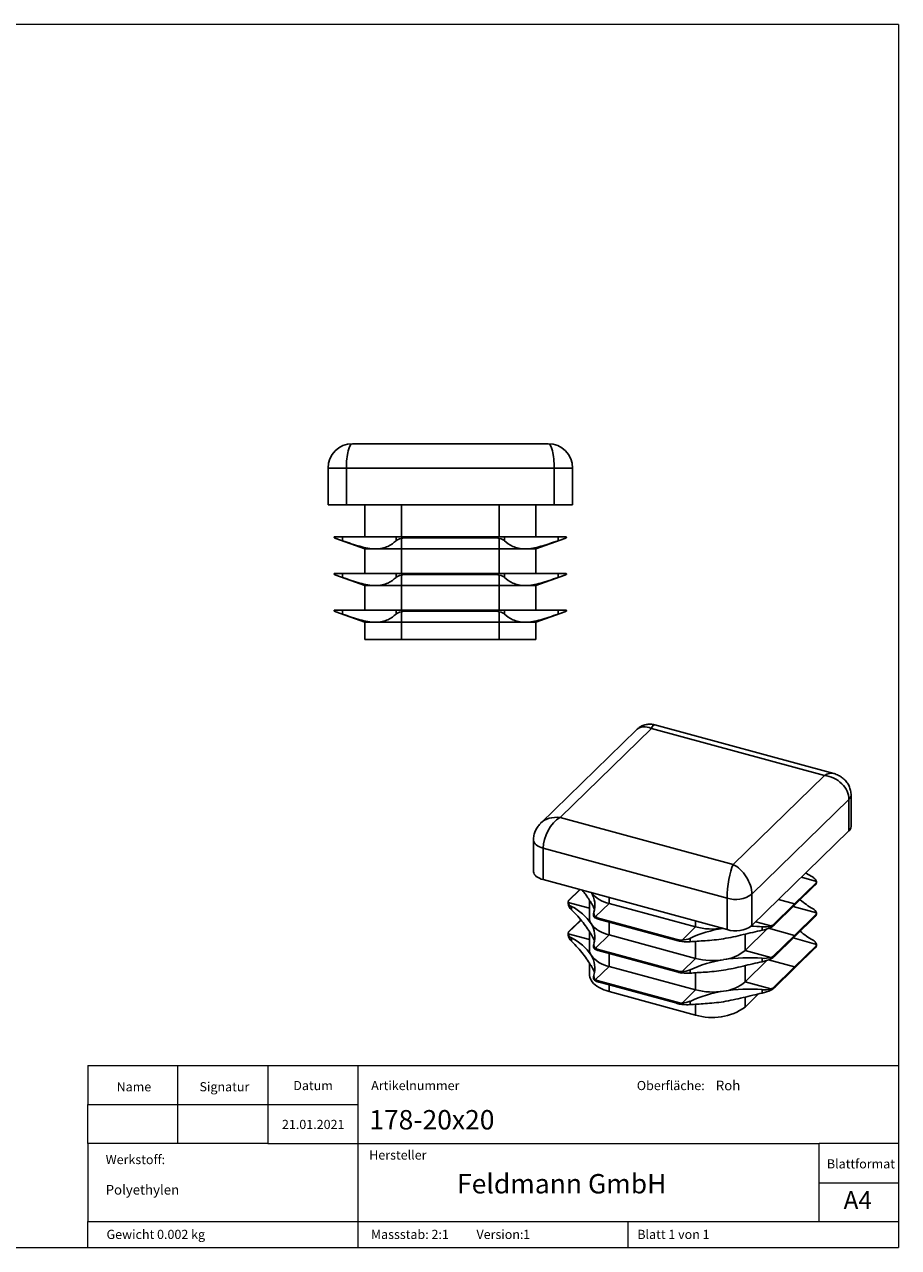
# Model space of a CAD drawing. Units: millimetres. Extents: x 2 to 146, y 2 to 102.
# Drawn here: x 75 to 146, y 2 to 102 of the extents above; entities that cross this region are included whole.
import ezdxf

# ---------------------------------------------------------------- set-up
doc = ezdxf.new("R2010")
doc.units = ezdxf.units.MM
doc.header["$LTSCALE"] = 0.5
doc.styles.add('SLDTEXTSTYLE0', font='TXT', dxfattribs={"width": 0.75})
doc.styles.add('SLDTEXTSTYLE1', font='TXT', dxfattribs={"width": 0.692308})

msp = doc.modelspace()

# ---------------------------------------------------------------- linework, layer by layer
at = {"color": 7, "linetype": 'Continuous', "lineweight": 18}
for p, q in [((146, 102.5), (2.5, 102.5)), ((146, 102.5), (146, 2.5)), ((79.7, 17.38), (87.06, 17.38)), ((79.7, 17.38), (79.7, 14.19)), ((87.06, 17.38), (94.43, 17.38)), ((87.06, 11), (87.06, 17.38)), ((94.43, 17.38), (101.8, 17.38)), ((94.43, 17.38), (94.43, 11)), ((101.8, 17.38), (146, 17.38)), ((101.8, 17.38), (101.8, 2.5)), ((79.7, 14.19), (87.06, 14.19)), ((79.7, 11), (79.7, 14.19)), ((87.06, 14.19), (94.43, 14.19)), ((94.43, 14.19), (101.8, 14.19)), ((87.06, 11), (79.7, 11)), ((79.7, 11), (79.7, 4.62)), ((94.43, 11), (87.06, 11)), ((94.43, 11), (101.8, 11)), ((101.8, 11), (139.5, 11)), ((146, 11), (139.5, 11)), ((139.5, 7.75), (139.5, 11)), ((139.5, 4.62), (139.5, 7.75)), ((146, 7.75), (139.5, 7.75)), ((79.7, 4.62), (146, 4.62)), ((79.7, 2.5), (79.7, 4.62)), ((123.9, 2.5), (123.9, 4.62)), ((2.5, 2.5), (146, 2.5))]:
    msp.add_line(p, q, dxfattribs=at)
at = {"color": 7, "linetype": 'Continuous', "lineweight": 25}
for p, q in [((101.35, 68.22), (117.35, 68.22)), ((99.35, 63.22), (99.35, 66.22)), ((100.85, 66.22), (99.35, 66.22)), ((100.85, 66.22), (100.85, 63.22)), ((117.85, 66.22), (100.85, 66.22)), ((117.85, 63.22), (117.85, 66.22)), ((119.35, 66.22), (117.85, 66.22)), ((119.35, 66.22), (119.35, 63.22)), ((100.85, 63.22), (99.35, 63.22)), ((100.85, 63.22), (117.85, 63.22)), ((102.35, 60.62), (102.35, 63.22)), ((105.35, 60.62), (105.35, 63.22)), ((113.35, 60.62), (113.35, 63.22)), ((116.35, 60.62), (116.35, 63.22)), ((119.35, 63.22), (117.85, 63.22)), ((99.88, 60.52), (99.99, 60.48)), ((99.99, 60.62), (99.9, 60.62)), ((100.53, 60.62), (99.99, 60.62)), ((102.35, 59.62), (99.99, 60.48)), ((100.53, 60.62), (100.53, 60.29)), ((103.23, 60.62), (100.53, 60.62)), ((104.91, 60.62), (103.23, 60.62)), ((104.91, 60.62), (104.91, 60.29)), ((105.35, 60.62), (104.91, 60.62)), ((105.54, 60.62), (105.35, 60.62)), ((105.35, 59.62), (105.35, 60.48)), ((105.54, 60.62), (113.16, 60.62)), ((105.6, 60.52), (113.1, 60.52)), ((113.16, 60.62), (113.35, 60.62)), ((113.35, 60.62), (113.79, 60.62)), ((113.35, 59.62), (113.35, 60.48)), ((113.79, 60.62), (113.79, 60.29)), ((113.79, 60.62), (115.47, 60.62)), ((115.47, 60.62), (118.17, 60.62)), ((116.35, 59.62), (118.71, 60.48)), ((118.17, 60.62), (118.17, 60.29)), ((118.17, 60.62), (118.71, 60.62)), ((118.71, 60.62), (118.8, 60.62)), ((118.82, 60.52), (118.71, 60.48)), ((102.35, 57.62), (102.35, 59.62)), ((102.35, 59.62), (103.23, 59.62)), ((103.23, 59.62), (105.35, 59.62)), ((105.35, 59.62), (113.35, 59.62)), ((105.35, 57.62), (105.35, 59.62)), ((113.35, 59.62), (115.47, 59.62)), ((113.35, 57.62), (113.35, 59.62)), ((115.47, 59.62), (116.35, 59.62)), ((116.35, 57.62), (116.35, 59.62)), ((99.88, 57.52), (99.99, 57.48)), ((99.99, 57.62), (99.9, 57.62)), ((100.53, 57.62), (99.99, 57.62)), ((102.35, 56.62), (99.99, 57.48)), ((100.53, 57.62), (100.53, 57.29)), ((103.23, 57.62), (100.53, 57.62)), ((104.91, 57.62), (103.23, 57.62)), ((104.91, 57.62), (104.91, 57.29)), ((105.35, 57.62), (104.91, 57.62)), ((105.54, 57.62), (105.35, 57.62)), ((105.35, 56.62), (105.35, 57.48)), ((105.54, 57.62), (113.16, 57.62)), ((105.6, 57.52), (113.1, 57.52)), ((113.16, 57.62), (113.35, 57.62)), ((113.35, 57.62), (113.79, 57.62)), ((113.35, 56.62), (113.35, 57.48)), ((113.79, 57.62), (113.79, 57.29)), ((113.79, 57.62), (115.47, 57.62)), ((115.47, 57.62), (118.17, 57.62)), ((116.35, 56.62), (118.71, 57.48)), ((118.17, 57.62), (118.17, 57.29)), ((118.17, 57.62), (118.71, 57.62)), ((118.71, 57.62), (118.8, 57.62)), ((118.82, 57.52), (118.71, 57.48)), ((102.35, 54.62), (102.35, 56.62)), ((102.35, 56.62), (103.23, 56.62)), ((103.23, 56.62), (105.35, 56.62)), ((105.35, 56.62), (113.35, 56.62)), ((105.35, 54.62), (105.35, 56.62)), ((113.35, 56.62), (115.47, 56.62)), ((113.35, 54.62), (113.35, 56.62)), ((115.47, 56.62), (116.35, 56.62)), ((116.35, 54.62), (116.35, 56.62)), ((99.88, 54.52), (99.99, 54.48)), ((99.99, 54.62), (99.9, 54.62)), ((100.53, 54.62), (99.99, 54.62)), ((102.35, 53.62), (99.99, 54.48)), ((100.53, 54.62), (100.53, 54.29)), ((103.23, 54.62), (100.53, 54.62)), ((104.91, 54.62), (103.23, 54.62)), ((104.91, 54.62), (104.91, 54.29)), ((105.35, 54.62), (104.91, 54.62)), ((105.54, 54.62), (105.35, 54.62)), ((105.35, 53.62), (105.35, 54.48)), ((105.54, 54.62), (113.16, 54.62)), ((105.6, 54.52), (113.1, 54.52)), ((113.16, 54.62), (113.35, 54.62)), ((113.35, 54.62), (113.79, 54.62)), ((113.35, 53.62), (113.35, 54.48)), ((113.79, 54.62), (113.79, 54.29)), ((113.79, 54.62), (115.47, 54.62)), ((115.47, 54.62), (118.17, 54.62)), ((116.35, 53.62), (118.71, 54.48)), ((118.17, 54.62), (118.17, 54.29)), ((118.17, 54.62), (118.71, 54.62)), ((118.71, 54.62), (118.8, 54.62)), ((118.82, 54.52), (118.71, 54.48)), ((102.35, 52.22), (102.35, 53.62)), ((102.35, 53.62), (103.23, 53.62)), ((103.23, 53.62), (105.35, 53.62)), ((105.35, 53.62), (113.35, 53.62)), ((105.35, 52.22), (105.35, 53.62)), ((113.35, 53.62), (115.47, 53.62)), ((113.35, 52.22), (113.35, 53.62)), ((115.47, 53.62), (116.35, 53.62)), ((116.35, 52.22), (116.35, 53.62)), ((105.35, 52.22), (102.35, 52.22)), ((113.35, 52.22), (105.35, 52.22)), ((116.35, 52.22), (113.35, 52.22)), ((140.72, 41.25), (126.07, 45.23)), ((124.58, 44.84), (116.74, 37.19)), ((125.79, 44.95), (118.32, 37.66)), ((139.94, 41.1), (125.79, 44.95)), ((132.47, 33.81), (139.94, 41.1)), ((141.94, 39.13), (134.01, 31.39)), ((141.94, 36.56), (141.94, 39.13)), ((142.12, 36.92), (142.12, 39.49)), ((118.32, 37.66), (132.47, 33.81)), ((134.01, 28.82), (141.94, 36.56)), ((116.15, 35.84), (116.15, 33.26)), ((131.98, 31.07), (116.95, 35.15)), ((116.95, 35.15), (116.95, 32.58)), ((116.95, 32.58), (131.98, 28.49)), ((137.49, 30.59), (139.27, 32.33)), ((137.53, 30.51), (139.22, 32.17)), ((139.28, 32.3), (139.28, 32.41)), ((119.93, 31.77), (119.04, 30.9)), ((131.98, 28.49), (131.98, 31.07)), ((134.01, 31.39), (134.01, 28.82)), ((118.98, 30.74), (118.98, 30.63)), ((119.26, 30.39), (119.26, 30.11)), ((120.73, 30.9), (120.73, 29.43)), ((121.23, 29.56), (122.33, 30.64)), ((122.33, 30.64), (129.4, 28.71)), ((135.71, 28.86), (137.49, 30.59)), ((135.83, 28.86), (137.53, 30.51)), ((120.02, 29.29), (119.04, 28.33)), ((121.07, 29.83), (121.07, 29.6)), ((121.36, 29.47), (128.09, 27.64)), ((121.44, 29.36), (127.98, 27.58)), ((137.49, 28.02), (139.27, 29.76)), ((137.53, 27.94), (139.22, 29.6)), ((139.28, 29.73), (139.28, 29.84)), ((118.98, 28.17), (118.98, 28.06)), ((120.73, 28.33), (120.73, 26.86)), ((121.23, 26.99), (122.33, 28.07)), ((122.33, 28.07), (129.4, 26.14)), ((128.3, 27.64), (129.4, 28.71)), ((133.46, 26.79), (135.27, 28.56)), ((134.86, 28.72), (134.86, 28.44)), ((135.71, 26.29), (137.49, 28.02)), ((119.26, 27.82), (119.26, 27.54)), ((121.07, 27.26), (121.07, 27.03)), ((128.95, 27.78), (128.95, 27.5)), ((135.83, 26.28), (137.53, 27.94)), ((137.49, 25.45), (139.27, 27.18)), ((137.53, 25.37), (139.22, 27.03)), ((139.28, 27.16), (139.28, 27.27)), ((121.36, 26.9), (128.09, 25.07)), ((121.44, 26.79), (127.98, 25.01)), ((128.3, 25.07), (129.4, 26.14)), ((135.55, 26.22), (133.46, 26.79)), ((134.86, 26.15), (134.86, 25.87)), ((120.73, 25.76), (120.73, 24.8)), ((121.23, 24.42), (122.33, 25.49)), ((122.33, 25.49), (129.4, 23.57)), ((128.95, 25.21), (128.95, 24.93)), ((133.46, 24.22), (135.27, 25.99)), ((135.71, 23.72), (137.49, 25.45)), ((135.83, 23.71), (137.53, 25.37)), ((121.07, 24.69), (121.07, 24.45)), ((121.36, 24.33), (128.09, 22.5)), ((121.44, 24.22), (127.98, 22.44)), ((135.55, 23.65), (133.46, 24.22)), ((129.4, 21.51), (122.33, 23.44)), ((128.3, 22.49), (129.4, 23.57)), ((134.56, 23.23), (133.46, 22.16)), ((134.86, 23.58), (134.86, 23.3)), ((128.95, 22.64), (128.95, 22.36))]:
    msp.add_line(p, q, dxfattribs=at)
at = {"color": 8, "linetype": 'Continuous', "lineweight": 25}
for p, q in [((139.28, 32.44), (138.06, 32.77)), ((119.96, 31.76), (119, 30.83)), ((122.33, 30.64), (122.33, 31.12)), ((118.99, 30.72), (120.73, 30.25)), ((137.49, 30.59), (136.19, 30.95)), ((139.28, 29.86), (137.39, 30.38)), ((120.04, 29.27), (119, 28.26)), ((122.33, 28.07), (122.33, 29.12)), ((129.4, 28.71), (129.4, 29.2)), ((135.55, 28.79), (134.32, 29.12)), ((118.99, 28.15), (120.73, 27.68)), ((133.46, 26.79), (133.46, 28.12)), ((137.49, 28.02), (135.37, 28.6)), ((129.4, 26.14), (129.4, 27.54)), ((139.28, 27.29), (137.39, 27.81)), ((122.33, 25.49), (122.33, 26.54)), ((137.49, 25.45), (135.37, 26.03)), ((133.46, 24.22), (133.46, 25.55)), ((129.4, 23.57), (129.4, 24.96)), ((122.33, 23.44), (122.33, 23.97)), ((129.4, 21.51), (129.4, 22.39)), ((133.46, 22.16), (133.46, 22.98))]:
    msp.add_line(p, q, dxfattribs=at)
at = {"color": 8, "linetype": 'Continuous', "lineweight": 25, "flags": 128}
for points in [[(116.95, 35.15), (116.78, 35.21), (116.63, 35.27), (116.49, 35.34), (116.38, 35.42), (116.29, 35.51), (116.22, 35.61), (116.17, 35.71), (116.15, 35.81), (116.15, 35.84)], [(137.53, 30.51), (137.53, 30.52), (137.53, 30.53), (137.53, 30.55), (137.53, 30.56), (137.52, 30.58), (137.51, 30.59), (137.49, 30.59)], [(137.53, 27.94), (137.53, 27.95), (137.53, 27.96), (137.53, 27.97), (137.53, 27.99), (137.52, 28), (137.51, 28.01), (137.49, 28.02)], [(137.53, 25.37), (137.53, 25.38), (137.53, 25.39), (137.53, 25.4), (137.53, 25.42), (137.52, 25.43), (137.51, 25.44), (137.49, 25.45)]]:
    msp.add_lwpolyline(points, dxfattribs=at)
at = {"color": 7, "linetype": 'Continuous', "lineweight": 25, "flags": 128}
for points in [[(116.95, 32.58), (116.78, 32.63), (116.63, 32.7), (116.49, 32.77), (116.38, 32.85), (116.29, 32.94), (116.22, 33.04), (116.17, 33.13), (116.15, 33.23), (116.15, 33.26)], [(122.33, 23.44), (122.1, 23.51), (121.89, 23.58), (121.69, 23.67), (121.51, 23.77), (121.34, 23.87), (121.19, 23.98), (121.06, 24.1), (120.95, 24.22), (120.86, 24.35), (120.8, 24.48), (120.75, 24.61), (120.73, 24.74), (120.73, 24.8)]]:
    msp.add_lwpolyline(points, dxfattribs=at)
at = {"color": 7, "linetype": 'Continuous', "lineweight": 25}
for centre, radius, start, end in [((101.35, 66.22), 2, 90, 180), ((117.35, 66.22), 2, 0, 90), ((141.61, 36.94), 0.506, 311.0443, 357.5938), ((141.71, 37.78), 5.69, 234.7486, 241.6357), ((138.83, 32.34), 0.459, 11.499, 67.3706), ((139.01, 32.41), 0.272, 341.504, 4.6721), ((119.21, 30.49), 1.96, 343.0637, 31.4629), ((122.82, 33.08), 2.49, 218.9804, 258.6341), ((132.67, 33.27), 2.31, 252.696, 305.3989), ((119.26, 30.74), 0.272, 161.504, 184.6721), ((119.43, 30.81), 0.459, 191.499, 247.3706), ((117.42, 26.69), 4.13, 33.6183, 63.6122), ((141.35, 34.63), 5.01, 227.4343, 242.1541), ((138.83, 29.77), 0.459, 11.499, 67.3706), ((121.61, 29.44), 0.876, 180.6031, 212.0891), ((121.41, 29.84), 0.331, 166.4166, 236.3556), ((121.72, 30.16), 0.776, 230.7943, 242.2907), ((139.01, 29.84), 0.272, 341.504, 4.6721), ((119.26, 28.17), 0.272, 161.504, 184.6721), ((119.43, 28.24), 0.459, 191.499, 247.3706), ((119.2, 27.92), 1.97, 343.1071, 32.5606), ((122.8, 30.47), 2.45, 217.518, 258.8174), ((133.11, 18.89), 9.82, 98.7538, 115.1324), ((130.81, 34.12), 5.58, 255.4233, 278.3517), ((132.67, 30.7), 2.31, 252.696, 305.3989), ((133.76, 15.3), 13.47, 85.3105, 89.1927), ((135.02, 30.52), 1.81, 264.9399, 286.9215), ((135.19, 29.93), 1.19, 287.5505, 296.1923), ((141.35, 32.06), 5.01, 227.4343, 242.1541), ((117.42, 24.12), 4.13, 33.6183, 63.6122), ((121.41, 27.26), 0.331, 166.4166, 236.3556), ((128.26, 29.57), 1.93, 265.0288, 271.2876), ((128.29, 29.22), 1.58, 270.2777, 294.336), ((138.83, 27.2), 0.459, 11.499, 67.3706), ((139.01, 27.27), 0.272, 341.504, 4.6721), ((121.61, 26.87), 0.876, 180.6031, 212.0891), ((119.2, 25.34), 1.97, 343.1071, 32.5606), ((122.8, 27.89), 2.45, 217.518, 258.8174), ((121.72, 27.59), 0.776, 230.7943, 242.2907), ((133.13, 16.28), 9.85, 98.3903, 115.1179), ((130.81, 31.54), 5.58, 255.4206, 279.0878), ((131.34, 29.31), 3.29, 276.1685, 310.1045), ((133.76, 12.83), 13.37, 85.2715, 98.9088), ((135.02, 27.95), 1.81, 264.9399, 286.9215), ((135.19, 27.35), 1.19, 287.5505, 296.1923), ((128.26, 26.99), 1.93, 265.0288, 271.2876), ((128.29, 26.65), 1.58, 270.2777, 294.336), ((121.41, 24.69), 0.331, 166.4166, 236.3556), ((121.72, 25.02), 0.776, 230.7943, 242.2907), ((131.34, 26.73), 3.29, 276.1685, 310.1045), ((133.13, 13.71), 9.85, 98.3903, 115.1179), ((130.81, 28.97), 5.58, 255.4206, 279.0878), ((133.76, 10.26), 13.37, 85.2715, 98.9088), ((135.02, 25.38), 1.81, 264.9399, 286.9215), ((135.19, 24.78), 1.19, 287.5505, 296.1923), ((128.26, 24.42), 1.93, 265.0288, 271.2876), ((128.29, 24.08), 1.58, 270.2777, 294.336), ((130.78, 25.91), 4.61, 252.5855, 305.5095)]:
    msp.add_arc(centre, radius, start, end, dxfattribs=at)
at = {"color": 8, "linetype": 'Continuous', "lineweight": 25}
msp.add_arc((141.61, 39.51), 0.506, 311.043, 357.6177, dxfattribs=at)
at = {"color": 7, "linetype": 'Continuous', "lineweight": 25}
for centre, major_axis, ratio, start_param, end_param in [((101.35, 66.22), (0, 2), 0.25, 0, 1.5708), ((117.35, 66.22), (0, 2), 0.25, 4.71239, 6.28319), ((105.85, 60.17), (1, 0), 0.36602, 1.82768, 2.09963), ((112.84, 60.17), (1, 0), 0.36602, 1.04196, 1.31391), ((105.85, 57.17), (1, 0), 0.36602, 1.82768, 2.09963), ((112.84, 57.17), (1, 0), 0.36602, 1.04196, 1.31391), ((105.85, 54.17), (1, 0), 0.36602, 1.82768, 2.09963), ((112.84, 54.17), (1, 0), 0.36602, 1.04196, 1.31391), ((139.94, 39.39), (1.9, -0.79), 0.81344, 0.32652, 1.89732), ((118.32, 35.94), (0.89, 1.82), 0.57513, 0.70834, 2.27913), ((132.47, 32.1), (0.26, 2), 0.20693, 0.56891, 2.1397), ((132.47, 32.1), (-1.07, 1.72), 0.63977, 3.9433, 5.5141), ((138.28, 32.03), (0.994, 0.315), 0.33881, 5.9475, 6.17617), ((119.98, 30.36), (0.966, -0.439), 0.58748, 3.40215, 3.44543), ((122.07, 29.45), (0.999, -0.155), 0.23229, 3.73399, 4.00594), ((138.28, 29.46), (0.994, 0.315), 0.33881, 5.9475, 6.17617), ((119.98, 27.79), (0.966, -0.439), 0.58748, 3.40215, 3.44543), ((135.02, 28.84), (0.994, 0.315), 0.33881, 5.16178, 5.43373), ((128.26, 27.77), (0.999, -0.155), 0.23229, 4.51971, 4.79165), ((138.28, 26.88), (0.994, 0.315), 0.33881, 5.9475, 6.17617), ((122.07, 26.87), (0.999, -0.155), 0.23229, 3.73399, 4.00594), ((135.02, 26.27), (0.994, 0.315), 0.33881, 5.16178, 5.43373), ((122.07, 24.3), (0.999, -0.155), 0.23229, 3.73399, 4.00594), ((128.26, 25.19), (0.999, -0.155), 0.23229, 4.51971, 4.79165), ((135.02, 23.7), (0.994, 0.315), 0.33881, 5.16178, 5.43373), ((128.26, 22.62), (0.999, -0.155), 0.23229, 4.51971, 4.79165)]:
    msp.add_ellipse(centre, major_axis=major_axis, ratio=ratio, start_param=start_param, end_param=end_param, dxfattribs=at)
at = {"color": 8, "linetype": 'Continuous', "lineweight": 25}
for centre, major_axis, ratio, start_param, end_param in [((125.79, 43.23), (-1.07, 1.72), 0.63977, 5.5141, 6.42451), ((125.79, 43.23), (0.26, 2), 0.20693, 6.25534, 6.85209), ((139.94, 39.39), (0.89, 1.82), 0.57513, 0.11244, 0.70834), ((118.32, 35.94), (1.9, -0.79), 0.81344, 1.89732, 2.80638)]:
    msp.add_ellipse(centre, major_axis=major_axis, ratio=ratio, start_param=start_param, end_param=end_param, dxfattribs=at)
at = {"color": 7, "linetype": 'Continuous', "lineweight": 25}
for points in [[(99.9, 60.62), (99.87, 60.62), (99.85, 60.59), (99.85, 60.57)], [(99.88, 60.52), (99.86, 60.53), (99.85, 60.55), (99.85, 60.57)], [(99.99, 60.48), (100.11, 60.44), (100.3, 60.37), (100.53, 60.29)], [(104.91, 60.29), (104.98, 60.37), (105.14, 60.44), (105.35, 60.48)], [(105.54, 60.62), (105.64, 60.62), (105.75, 60.59), (105.85, 60.57)], [(105.6, 60.52), (105.68, 60.53), (105.77, 60.55), (105.85, 60.57)], [(113.16, 60.62), (113.05, 60.62), (112.95, 60.59), (112.84, 60.57)], [(113.1, 60.52), (113.01, 60.53), (112.93, 60.55), (112.84, 60.57)], [(113.79, 60.29), (113.72, 60.37), (113.56, 60.44), (113.35, 60.48)], [(118.71, 60.48), (118.59, 60.44), (118.39, 60.37), (118.17, 60.29)], [(118.8, 60.62), (118.83, 60.62), (118.85, 60.59), (118.85, 60.57)], [(118.82, 60.52), (118.84, 60.53), (118.85, 60.55), (118.85, 60.57)], [(99.9, 57.62), (99.87, 57.62), (99.85, 57.59), (99.85, 57.57)], [(99.88, 57.52), (99.86, 57.53), (99.85, 57.55), (99.85, 57.57)], [(99.99, 57.48), (100.11, 57.44), (100.3, 57.37), (100.53, 57.29)], [(104.91, 57.29), (104.98, 57.37), (105.14, 57.44), (105.35, 57.48)], [(105.54, 57.62), (105.64, 57.62), (105.75, 57.59), (105.85, 57.57)], [(105.6, 57.52), (105.68, 57.53), (105.77, 57.55), (105.85, 57.57)], [(113.16, 57.62), (113.05, 57.62), (112.95, 57.59), (112.84, 57.57)], [(113.1, 57.52), (113.01, 57.53), (112.93, 57.55), (112.84, 57.57)], [(113.79, 57.29), (113.72, 57.37), (113.56, 57.44), (113.35, 57.48)], [(118.71, 57.48), (118.59, 57.44), (118.39, 57.37), (118.17, 57.29)], [(118.8, 57.62), (118.83, 57.62), (118.85, 57.59), (118.85, 57.57)], [(118.82, 57.52), (118.84, 57.53), (118.85, 57.55), (118.85, 57.57)], [(99.9, 54.62), (99.87, 54.62), (99.85, 54.59), (99.85, 54.57)], [(99.88, 54.52), (99.86, 54.53), (99.85, 54.55), (99.85, 54.57)], [(99.99, 54.48), (100.11, 54.44), (100.3, 54.37), (100.53, 54.29)], [(104.91, 54.29), (104.98, 54.37), (105.14, 54.44), (105.35, 54.48)], [(105.54, 54.62), (105.64, 54.62), (105.75, 54.59), (105.85, 54.57)], [(105.6, 54.52), (105.68, 54.53), (105.77, 54.55), (105.85, 54.57)], [(113.16, 54.62), (113.05, 54.62), (112.95, 54.59), (112.84, 54.57)], [(113.1, 54.52), (113.01, 54.53), (112.93, 54.55), (112.84, 54.57)], [(113.79, 54.29), (113.72, 54.37), (113.56, 54.44), (113.35, 54.48)], [(118.71, 54.48), (118.59, 54.44), (118.39, 54.37), (118.17, 54.29)], [(118.8, 54.62), (118.83, 54.62), (118.85, 54.59), (118.85, 54.57)], [(118.82, 54.52), (118.84, 54.53), (118.85, 54.55), (118.85, 54.57)], [(139.27, 32.33), (139.25, 32.27), (139.22, 32.2), (139.17, 32.13)], [(139.26, 32.21), (139.24, 32.18), (139.21, 32.15), (139.17, 32.13)], [(119.26, 30.11), (119.1, 30.27), (119, 30.44), (118.99, 30.61)], [(121.36, 29.47), (121.43, 29.43), (121.52, 29.38), (121.61, 29.33)], [(121.4, 29.37), (121.46, 29.35), (121.53, 29.34), (121.61, 29.33)], [(139.27, 29.76), (139.25, 29.7), (139.22, 29.63), (139.17, 29.56)], [(139.26, 29.64), (139.24, 29.61), (139.21, 29.58), (139.17, 29.56)], [(119.26, 27.54), (119.1, 27.69), (119, 27.87), (118.99, 28.03)], [(134.86, 28.44), (135.1, 28.49), (135.34, 28.57), (135.55, 28.68)], [(135.71, 28.86), (135.79, 28.9), (135.85, 28.92), (135.9, 28.95)], [(135.76, 28.8), (135.81, 28.84), (135.86, 28.89), (135.9, 28.95)], [(128.03, 27.57), (127.95, 27.58), (127.87, 27.62), (127.79, 27.65)], [(128.09, 27.64), (127.98, 27.65), (127.88, 27.65), (127.79, 27.65)], [(128.3, 27.52), (128.55, 27.49), (128.77, 27.48), (128.95, 27.5)], [(139.27, 27.18), (139.25, 27.13), (139.22, 27.06), (139.17, 26.99)], [(139.26, 27.07), (139.24, 27.03), (139.21, 27.01), (139.17, 26.99)], [(121.36, 26.9), (121.43, 26.86), (121.52, 26.81), (121.61, 26.76)], [(121.4, 26.8), (121.46, 26.78), (121.53, 26.77), (121.61, 26.76)], [(134.86, 25.87), (135.1, 25.92), (135.34, 26), (135.55, 26.1)], [(135.71, 26.29), (135.79, 26.33), (135.85, 26.35), (135.9, 26.37)], [(135.76, 26.23), (135.81, 26.27), (135.86, 26.32), (135.9, 26.37)], [(128.03, 25), (127.95, 25.01), (127.87, 25.05), (127.79, 25.08)], [(128.09, 25.07), (127.98, 25.08), (127.88, 25.08), (127.79, 25.08)], [(121.36, 24.33), (121.43, 24.29), (121.52, 24.24), (121.61, 24.19)], [(121.4, 24.23), (121.46, 24.2), (121.53, 24.2), (121.61, 24.19)], [(128.3, 24.95), (128.55, 24.92), (128.77, 24.91), (128.95, 24.93)], [(134.86, 23.3), (135.1, 23.35), (135.34, 23.43), (135.55, 23.53)], [(135.71, 23.72), (135.79, 23.75), (135.85, 23.78), (135.9, 23.8)], [(135.76, 23.65), (135.81, 23.69), (135.86, 23.75), (135.9, 23.8)], [(128.03, 22.42), (127.95, 22.44), (127.87, 22.47), (127.79, 22.51)], [(128.09, 22.5), (127.98, 22.51), (127.88, 22.51), (127.79, 22.51)], [(128.3, 22.38), (128.55, 22.35), (128.77, 22.34), (128.95, 22.36)]]:
    msp.add_open_spline(points, degree=3, dxfattribs=at)
for points, knots in [([(100.53, 60.29), (101.02, 60.12), (101.5, 59.96), (102.18, 59.77), (102.4, 59.71), (102.83, 59.64), (103.03, 59.62), (103.23, 59.62)], [0, 0, 0, 0, 0.5, 0.5, 0.75, 0.75, 1, 1, 1, 1]), ([(103.23, 59.62), (103.42, 59.62), (103.6, 59.64), (103.94, 59.71), (104.1, 59.77), (104.51, 59.95), (104.74, 60.12), (104.91, 60.29)], [0, 0, 0, 0, 0.25, 0.25, 0.5, 0.5, 1, 1, 1, 1]), ([(115.47, 59.62), (115.28, 59.62), (115.1, 59.64), (114.76, 59.71), (114.6, 59.77), (114.18, 59.95), (113.96, 60.12), (113.79, 60.29)], [0, 0, 0, 0, 0.25, 0.25, 0.5, 0.5, 1, 1, 1, 1]), ([(118.17, 60.29), (117.67, 60.12), (117.2, 59.96), (116.52, 59.77), (116.3, 59.71), (115.87, 59.64), (115.66, 59.62), (115.47, 59.62)], [0, 0, 0, 0, 0.5, 0.5, 0.75, 0.75, 1, 1, 1, 1]), ([(100.53, 57.29), (101.02, 57.12), (101.5, 56.96), (102.18, 56.77), (102.4, 56.71), (102.83, 56.64), (103.03, 56.62), (103.23, 56.62)], [0, 0, 0, 0, 0.5, 0.5, 0.75, 0.75, 1, 1, 1, 1]), ([(103.23, 56.62), (103.42, 56.62), (103.6, 56.64), (103.94, 56.71), (104.1, 56.77), (104.51, 56.95), (104.74, 57.12), (104.91, 57.29)], [0, 0, 0, 0, 0.25, 0.25, 0.5, 0.5, 1, 1, 1, 1]), ([(115.47, 56.62), (115.28, 56.62), (115.1, 56.64), (114.76, 56.71), (114.6, 56.77), (114.18, 56.95), (113.96, 57.12), (113.79, 57.29)], [0, 0, 0, 0, 0.25, 0.25, 0.5, 0.5, 1, 1, 1, 1]), ([(118.17, 57.29), (117.67, 57.12), (117.2, 56.96), (116.52, 56.77), (116.3, 56.71), (115.87, 56.64), (115.66, 56.62), (115.47, 56.62)], [0, 0, 0, 0, 0.5, 0.5, 0.75, 0.75, 1, 1, 1, 1]), ([(100.53, 54.29), (101.02, 54.12), (101.5, 53.96), (102.18, 53.77), (102.4, 53.71), (102.83, 53.64), (103.03, 53.62), (103.23, 53.62)], [0, 0, 0, 0, 0.5, 0.5, 0.75, 0.75, 1, 1, 1, 1]), ([(103.23, 53.62), (103.42, 53.62), (103.6, 53.64), (103.94, 53.71), (104.1, 53.77), (104.51, 53.95), (104.74, 54.12), (104.91, 54.29)], [0, 0, 0, 0, 0.25, 0.25, 0.5, 0.5, 1, 1, 1, 1]), ([(115.47, 53.62), (115.28, 53.62), (115.1, 53.64), (114.76, 53.71), (114.6, 53.77), (114.18, 53.95), (113.96, 54.12), (113.79, 54.29)], [0, 0, 0, 0, 0.25, 0.25, 0.5, 0.5, 1, 1, 1, 1]), ([(118.17, 54.29), (117.67, 54.12), (117.2, 53.96), (116.52, 53.77), (116.3, 53.71), (115.87, 53.64), (115.66, 53.62), (115.47, 53.62)], [0, 0, 0, 0, 0.5, 0.5, 0.75, 0.75, 1, 1, 1, 1]), ([(126.07, 45.23), (126.03, 45.24), (125.94, 45.26), (125.79, 45.28), (125.62, 45.29), (125.44, 45.27), (125.27, 45.24), (125.1, 45.18), (124.94, 45.11), (124.8, 45.02), (124.68, 44.93), (124.61, 44.87), (124.58, 44.84)], [0, 0, 0, 0, 0.071137, 0.174039, 0.277041, 0.391215, 0.502794, 0.611655, 0.718088, 0.822326, 0.924568, 1, 1, 1, 1]), ([(142.12, 39.49), (142.12, 39.55), (142.11, 39.68), (142.08, 39.86), (142.03, 40.04), (141.97, 40.22), (141.88, 40.38), (141.78, 40.53), (141.67, 40.68), (141.54, 40.8), (141.4, 40.92), (141.25, 41.02), (141.08, 41.11), (140.91, 41.19), (140.79, 41.23), (140.72, 41.25), (140.71, 41.25)], [0, 0, 0, 0, 0.07308, 0.15171, 0.22938, 0.30616, 0.38219, 0.45768, 0.53281, 0.60784, 0.68301, 0.75863, 0.83503, 0.91259, 0.99171, 1, 1, 1, 1]), ([(116.75, 37.2), (116.71, 37.16), (116.63, 37.08), (116.52, 36.95), (116.42, 36.79), (116.33, 36.63), (116.26, 36.46), (116.2, 36.29), (116.17, 36.1), (116.15, 35.95), (116.15, 35.86), (116.15, 35.84)], [0, 0, 0, 0, 0.095816, 0.22041, 0.343062, 0.464064, 0.583716, 0.702304, 0.820082, 0.949804, 1, 1, 1, 1]), ([(120.86, 30.69), (120.82, 30.75), (120.75, 30.88), (120.59, 31.11), (120.4, 31.38), (120.24, 31.59), (120.15, 31.71), (120.14, 31.71)], [0, 0, 0, 0, 0.211968, 0.425395, 0.703391, 0.98148, 1, 1, 1, 1]), ([(119.05, 30.9), (119.04, 30.89), (119.01, 30.87), (119, 30.85), (119, 30.83)], [0, 0, 0, 0, 0.42985, 1, 1, 1, 1]), ([(120.86, 28.12), (120.78, 28.25), (120.69, 28.4), (120.46, 28.72), (120.34, 28.89), (119.94, 29.41), (119.62, 29.76), (119.26, 30.11)], [0, 0, 0, 0, 0.25, 0.25, 0.5, 0.5, 1, 1, 1, 1]), ([(121.13, 30.14), (121.11, 30.19), (121.08, 30.3), (120.98, 30.49), (120.9, 30.62), (120.86, 30.69)], [0, 0, 0, 0, 0.3712, 0.68426, 1, 1, 1, 1]), ([(121.23, 29.44), (121.2, 29.46), (121.14, 29.49), (121.1, 29.54), (121.07, 29.58), (121.08, 29.59), (121.08, 29.6)], [0, 0, 0, 0, 0.29961, 0.60818, 0.90788, 1, 1, 1, 1]), ([(119.05, 28.33), (119.04, 28.32), (119.01, 28.3), (119, 28.27), (119, 28.26)], [0, 0, 0, 0, 0.42985, 1, 1, 1, 1]), ([(121.13, 27.57), (121.11, 27.62), (121.08, 27.73), (120.98, 27.91), (120.9, 28.05), (120.86, 28.12)], [0, 0, 0, 0, 0.3712, 0.68426, 1, 1, 1, 1]), ([(131.69, 27.75), (131.95, 27.79), (132.22, 27.84), (132.76, 27.95), (133.02, 28.02), (133.82, 28.21), (134.34, 28.33), (134.86, 28.44)], [0, 0, 0, 0, 0.25, 0.25, 0.5, 0.5, 1, 1, 1, 1]), ([(120.86, 25.55), (120.78, 25.68), (120.69, 25.83), (120.46, 26.15), (120.34, 26.32), (119.94, 26.84), (119.62, 27.19), (119.26, 27.54)], [0, 0, 0, 0, 0.25, 0.25, 0.5, 0.5, 1, 1, 1, 1]), ([(121.23, 26.87), (121.2, 26.89), (121.14, 26.92), (121.1, 26.97), (121.07, 27), (121.08, 27.02), (121.08, 27.03)], [0, 0, 0, 0, 0.29961, 0.60818, 0.90788, 1, 1, 1, 1]), ([(128.95, 27.5), (129.33, 27.53), (129.74, 27.56), (130.43, 27.6), (130.67, 27.62), (131.17, 27.67), (131.43, 27.71), (131.69, 27.75)], [0, 0, 0, 0, 0.5, 0.5, 0.75, 0.75, 1, 1, 1, 1]), ([(121.13, 24.99), (121.11, 25.05), (121.08, 25.16), (120.98, 25.34), (120.9, 25.48), (120.86, 25.55)], [0, 0, 0, 0, 0.3712, 0.68426, 1, 1, 1, 1]), ([(128.95, 24.93), (129.33, 24.96), (129.74, 24.99), (130.43, 25.03), (130.67, 25.05), (131.17, 25.1), (131.43, 25.13), (131.69, 25.18)], [0, 0, 0, 0, 0.5, 0.5, 0.75, 0.75, 1, 1, 1, 1]), ([(131.69, 25.18), (131.95, 25.22), (132.22, 25.27), (132.76, 25.38), (133.02, 25.45), (133.82, 25.63), (134.34, 25.76), (134.86, 25.87)], [0, 0, 0, 0, 0.25, 0.25, 0.5, 0.5, 1, 1, 1, 1]), ([(121.23, 24.3), (121.2, 24.32), (121.14, 24.35), (121.1, 24.4), (121.07, 24.43), (121.08, 24.45), (121.08, 24.45)], [0, 0, 0, 0, 0.29961, 0.60818, 0.90788, 1, 1, 1, 1]), ([(131.69, 22.6), (131.95, 22.65), (132.22, 22.7), (132.76, 22.81), (133.02, 22.87), (133.82, 23.06), (134.34, 23.19), (134.86, 23.3)], [0, 0, 0, 0, 0.25, 0.25, 0.5, 0.5, 1, 1, 1, 1]), ([(128.95, 22.36), (129.33, 22.39), (129.74, 22.41), (130.43, 22.46), (130.67, 22.48), (131.17, 22.53), (131.43, 22.56), (131.69, 22.6)], [0, 0, 0, 0, 0.5, 0.5, 0.75, 0.75, 1, 1, 1, 1])]:
    msp.add_open_spline(points, degree=3, knots=knots, dxfattribs=at)

# ---------------------------------------------------------------- texts
at = {"color": 7, "linetype": 'Continuous', "lineweight": 0}
for s, insert, char_height, attachment_point, style in [('Name', (83.48, 16.02), 0.75, 2, 'SLDTEXTSTYLE0'), ('Signatur', (90.88, 16.02), 0.75, 2, 'SLDTEXTSTYLE0'), ('Datum', (98.13, 16.12), 0.75, 2, 'SLDTEXTSTYLE0'), ('Artikelnummer', (102.88, 16.12), 0.75, 1, 'SLDTEXTSTYLE0'), ('Oberfläche:', (124.6, 16.12), 0.75, 1, 'SLDTEXTSTYLE0'), ('Roh', (131.06, 16.15), 0.794, 1, 'SLDTEXTSTYLE0'), ('178-20x20', (102.72, 13.74), 1.587, 1, 'SLDTEXTSTYLE0'), ('21.01.2021', (98.14, 12.94), 0.75, 2, 'SLDTEXTSTYLE0'), ('Werkstoff:', (81.17, 10.07), 0.75, 1, 'SLDTEXTSTYLE0'), ('Hersteller', (102.72, 10.44), 0.75, 1, 'SLDTEXTSTYLE0'), ('Blattformat', (140.14, 9.72), 0.75, 1, 'SLDTEXTSTYLE0'), ('Feldmann GmbH', (109.9, 8.51), 1.5875, 1, 'SLDTEXTSTYLE0'), ('Polyethylen', (81.17, 7.62), 0.7937, 1, 'SLDTEXTSTYLE0'), ('A4', (141.51, 7.11), 1.455, 1, 'SLDTEXTSTYLE0'), ('Gewicht 0.002 kg', (85.27, 3.95), 0.75, 2, 'SLDTEXTSTYLE0'), ('Massstab: 2:1', (102.86, 3.95), 0.75, 1, 'SLDTEXTSTYLE0'), ('Blatt 1 von 1', (124.64, 3.95), 0.75, 1, 'SLDTEXTSTYLE1'), ('Version:', (111.49, 3.95), 0.75, 1, 'SLDTEXTSTYLE0'), ('1', (115.3, 3.95), 0.75, 1, 'SLDTEXTSTYLE0')]:
    msp.add_mtext(s, dxfattribs=dict(at, insert=insert, char_height=char_height, attachment_point=attachment_point, style=style))

doc.saveas('drawing.dxf')
